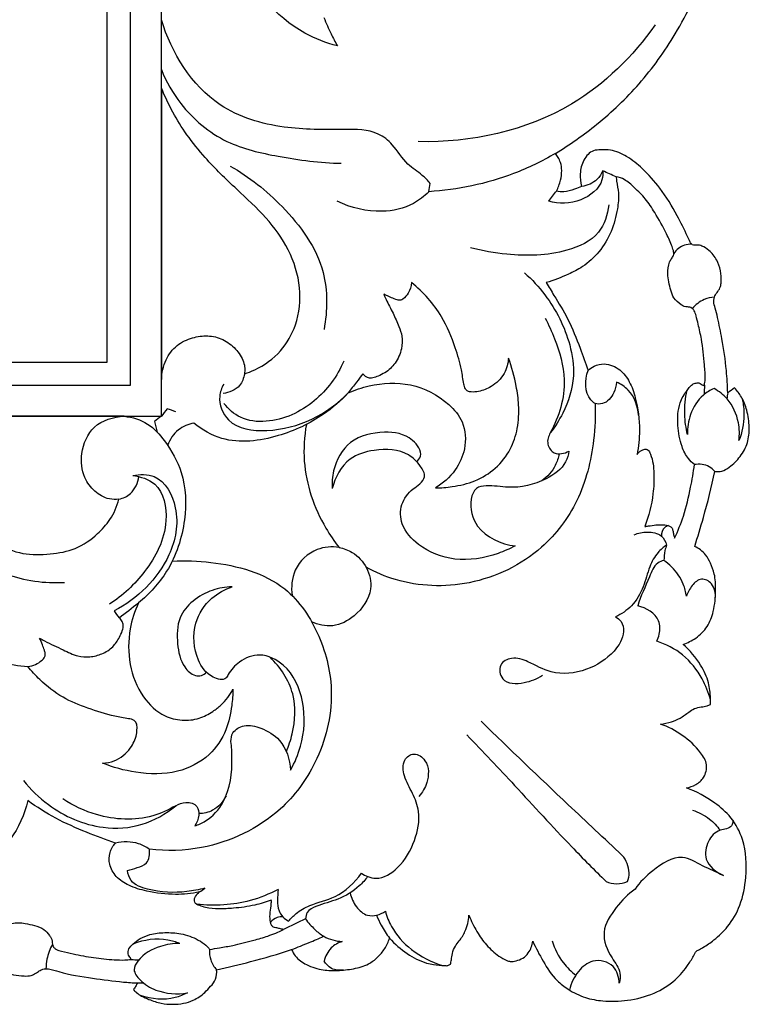
# Model space of a CAD drawing. Units: millimetres. Extents: x -1837 to 7330, y -4813 to 2287.
# Drawn here: x 292 to 434, y -4377 to -4186 of the extents above; entities that cross this region are included whole.
import ezdxf

# ---------------------------------------------------------------- set-up
doc = ezdxf.new("R2010")
doc.units = ezdxf.units.MM
doc.header["$MEASUREMENT"] = 0

# ---------------------------------------------------------------- blocks, each defined once
blk = doc.blocks.new('RM-015-1_1050_2130')
for points in [[(-410.98, -1782.11), (410.98, -1782.11), (410.98, 40.07), (-410.98, 40.07)], [(-404.89, -1776.09), (404.96, -1776.09), (404.96, 33.98), (-404.89, 33.98)], [(-400.46, -1771.59), (400.46, -1771.59), (400.46, 29.56), (-400.46, 29.56)]]:
    blk.add_lwpolyline(points, close=True)
for points, knots in [([(445.13, -1710.24), (442.95, -1709.68), (434.65, -1706.56), (425.93, -1695.95), (424.56, -1682.54), (425.51, -1675.79), (426.42, -1672.6)], [0, 0, 0, 0, 6.763313, 26.41386, 36.673788, 46.641586, 46.641586, 46.641586, 46.641586]), ([(487.45, -1731.11), (490.26, -1729.41), (496.05, -1725.32), (504.12, -1717.69), (511.34, -1707.53), (516.8, -1696.22), (520.59, -1685.1), (521.37, -1678.02), (521.47, -1674.86)], [1641.807046, 1641.807046, 1641.807046, 1641.807046, 1651.665468, 1663.000765, 1674.956223, 1688.825469, 1700.567673, 1710.033709, 1710.033709, 1710.033709, 1710.033709]), ([(463.15, -1736.92), (462.66, -1736.39), (461.35, -1734.99), (458.26, -1733.14), (456.32, -1729.59), (452.29, -1726.42), (444.66, -1726.5), (434.38, -1726.55), (419.33, -1722.13), (412.93, -1711.56), (410.98, -1705.17)], [0, 0, 0, 0, 2.177254, 5.738765, 10.562594, 13.997731, 20.570243, 32.319173, 45.465357, 65.518133, 65.518133, 65.518133, 65.518133]), ([(442.51, -1704.74), (442.95, -1705.82), (443.77, -1707.68), (444.71, -1709.48), (445.13, -1710.24)], [0, 0, 0, 0, 3.49174, 6.095517, 6.095517, 6.095517, 6.095517]), ([(506.82, -1706.17), (502.51, -1712.23), (489.56, -1725.16), (471.05, -1729.03), (460.82, -1728.83)], [0, 0, 0, 0, 22.292011, 52.989428, 52.989428, 52.989428, 52.989428]), ([(410.98, -1714.83), (411.92, -1717.18), (415.1, -1722.81), (423.01, -1729.41), (434.3, -1731.95), (441.79, -1732.95), (445.89, -1733.02)], [0, 0, 0, 0, 7.609661, 19.189624, 29.56066, 41.857321, 41.857321, 41.857321, 41.857321]), ([(427.08, -1773.89), (427.77, -1773.67), (430.38, -1772.65), (434.34, -1769.8), (437.57, -1764.07), (438.27, -1756.99), (435.98, -1749.67), (431.38, -1743.34), (425.39, -1737.93), (420.05, -1732.74), (414.85, -1726.36), (412.28, -1721.62), (410.98, -1718.44)], [81.710669, 81.710669, 81.710669, 81.710669, 83.898709, 90.107311, 95.871985, 103.126649, 110.798525, 118.367841, 126.323324, 134.985604, 140.679889, 150.972197, 150.972197, 150.972197, 150.972197]), ([(520.88, -1777.57), (520.84, -1776.13), (520.65, -1772.6), (519.93, -1767.72), (519.11, -1763.7), (518.54, -1761.31), (518.09, -1759.94), (518.32, -1758.74), (518.99, -1757.9), (519.55, -1757.03), (519.65, -1755.61), (519.55, -1753.86), (518.85, -1751.66), (517.51, -1750.03), (516.13, -1749.1), (515.12, -1748.85), (514.49, -1748.98), (513.93, -1748.85), (513.49, -1748.14), (512.67, -1746.23), (510.86, -1742.62), (508.08, -1738.1), (504.71, -1734.24), (501.49, -1731.7), (498.63, -1730.36), (496.41, -1730.42), (494.39, -1730.46), (492.72, -1732.39), (492.13, -1734.95), (492.31, -1736.72), (492.52, -1737.51)], [1560.545072, 1560.545072, 1560.545072, 1560.545072, 1564.88052, 1571.127199, 1575.336735, 1577.16124, 1578.524154, 1579.615841, 1580.64169, 1581.723029, 1582.652932, 1584.824913, 1586.994786, 1589.429767, 1591.012483, 1591.937026, 1592.434484, 1592.91451, 1593.554311, 1594.78577, 1599.268444, 1605.567642, 1610.693871, 1614.516613, 1617.891127, 1619.793259, 1621.17263, 1623.779637, 1626.549542, 1629.003018, 1629.003018, 1629.003018, 1629.003018]), ([(487.45, -1731.11), (484.86, -1732.63), (477.08, -1736.4), (468.47, -1738.2), (462.87, -1738.54)], [0, 0, 0, 0, 8.995269, 25.845633, 25.845633, 25.845633, 25.845633]), ([(487.64, -1738.41), (487.99, -1737.75), (488.49, -1736.45), (488.74, -1734.55), (488.55, -1733.01), (488.01, -1731.93), (487.64, -1731.36), (487.45, -1731.11)], [1634.068845, 1634.068845, 1634.068845, 1634.068845, 1636.32371, 1638.192708, 1639.767221, 1640.881405, 1641.807046, 1641.807046, 1641.807046, 1641.807046]), ([(424.35, -1733.57), (428.05, -1735.66), (435.29, -1741.49), (443.39, -1752.49), (443.22, -1761.63), (442.54, -1765.25)], [0, 0, 0, 0, 12.767516, 27.814177, 38.860232, 38.860232, 38.860232, 38.860232]), ([(496.63, -1734.49), (496.67, -1735.06), (496.54, -1737.62), (492.28, -1740.89), (488.15, -1740.91), (486.14, -1740.4)], [0, 0, 0, 0, 1.737998, 7.421815, 13.634839, 13.634839, 13.634839, 13.634839]), ([(496.63, -1734.49), (496.38, -1735.09), (495.44, -1736.65), (493.63, -1737.37), (492.52, -1737.51)], [0, 0, 0, 0, 1.948346, 5.30363, 5.30363, 5.30363, 5.30363]), ([(499.24, -1735.66), (499.27, -1735.94), (499.37, -1736.99), (499.85, -1739.03), (499.48, -1742.36), (498.47, -1746.34), (496.11, -1750.24), (493.11, -1753), (489.53, -1754.81), (487.14, -1755.75), (485.67, -1756.18)], [107.526914, 107.526914, 107.526914, 107.526914, 108.390261, 110.692741, 113.750125, 118.325253, 122.914508, 127.234448, 130.33236, 134.916324, 134.916324, 134.916324, 134.916324]), ([(516.36, -1776.1), (516.43, -1775.71), (516.64, -1774.4), (516.24, -1771.4), (516, -1767.82), (515.26, -1764.67), (514.82, -1762.84), (514.5, -1761.74), (514.02, -1761.17), (513.54, -1760.91), (513.01, -1760.91), (512.4, -1760.88), (511.53, -1760.2), (510.36, -1759.33), (509.68, -1757.1), (509.12, -1754.81), (509.37, -1752.65), (509.94, -1751.53), (510.45, -1750.94), (510.41, -1750.06), (509.92, -1748.68), (508.76, -1746.09), (507.02, -1743.01), (505.02, -1739.91), (502.95, -1737.89), (501.09, -1736.17), (499.8, -1735.74), (499.24, -1735.66)], [59.768272, 59.768272, 59.768272, 59.768272, 60.94538, 63.733037, 68.769966, 71.711337, 73.391569, 74.459726, 75.074209, 75.586245, 76.051208, 76.652106, 77.350148, 79.277459, 80.884776, 84.160535, 86.388616, 87.153384, 87.940492, 88.606538, 89.656797, 92.355598, 97.077368, 100.308185, 103.323757, 105.820105, 107.526914, 107.526914, 107.526914, 107.526914]), ([(462.87, -1738.54), (461.99, -1739.43), (459.3, -1741.52), (452.93, -1742.96), (447.77, -1741.71), (445.12, -1740.35)], [0, 0, 0, 0, 3.747955, 10.005617, 18.921716, 18.921716, 18.921716, 18.921716]), ([(492.52, -1737.51), (492.08, -1737.7), (490.95, -1738.11), (489.34, -1738.74), (488.11, -1738.54), (487.64, -1738.41)], [1629.003018, 1629.003018, 1629.003018, 1629.003018, 1630.44607, 1632.599911, 1634.068845, 1634.068845, 1634.068845, 1634.068845]), ([(497.82, -1741.11), (497.6, -1742.98), (496.19, -1747.38), (488.18, -1750.95), (479.51, -1751.08), (473.28, -1750.05), (470.97, -1749.42)], [0, 0, 0, 0, 5.658876, 12.709289, 24.376534, 31.553902, 31.553902, 31.553902, 31.553902]), ([(513.9, -1748.72), (513.42, -1748.71), (512.06, -1748.89), (510.93, -1749.82), (510.42, -1750.52)], [0, 0, 0, 0, 1.425158, 4.038073, 4.038073, 4.038073, 4.038073]), ([(481.46, -1754.28), (482.91, -1755.57), (486.7, -1759.68), (490.2, -1766.61), (491.43, -1774.8), (489.52, -1780.74), (487.39, -1784.13), (486.46, -1785.31)], [0, 0, 0, 0, 5.822222, 16.666309, 22.723325, 30.23064, 34.728694, 34.728694, 34.728694, 34.728694]), ([(459.52, -1756.18), (459.46, -1756.89), (459.09, -1758.11), (458.18, -1759.17), (457.39, -1759.67), (456.57, -1759.5), (455.49, -1759.06), (454.61, -1758.66), (454.12, -1758.39)], [115.426951, 115.426951, 115.426951, 115.426951, 117.55872, 119.093431, 119.554695, 120.251606, 121.457658, 123.127301, 123.127301, 123.127301, 123.127301]), ([(478.35, -1770.82), (478.27, -1771.85), (477.68, -1774.09), (475.34, -1776.34), (472.94, -1777.31), (471.37, -1777.46), (470.42, -1777.31), (469.85, -1776.73), (469.54, -1775.26), (469.2, -1772.56), (467.85, -1768.13), (465.36, -1761.95), (461.8, -1758.04), (459.52, -1756.18)], [79.747656, 79.747656, 79.747656, 79.747656, 82.837693, 86.432539, 89.026797, 90.472758, 91.157869, 91.808497, 92.775415, 95.564207, 100.018072, 106.591491, 115.426951, 115.426951, 115.426951, 115.426951]), ([(485.67, -1756.18), (486.17, -1757), (487.56, -1759.35), (490.13, -1763.41), (492.07, -1768.42), (493.3, -1771.79), (493.78, -1773.25)], [134.916324, 134.916324, 134.916324, 134.916324, 137.807371, 143.091655, 149.285171, 153.872334, 153.872334, 153.872334, 153.872334]), ([(454.12, -1758.39), (454.27, -1758.74), (454.83, -1760), (455.95, -1762.03), (456.96, -1764.42), (457.84, -1766.69), (457.66, -1769.25), (456.57, -1771.83), (454.75, -1773.52), (453.17, -1774.3), (452.1, -1774.69), (451.2, -1774.74), (450.56, -1774.36), (450.23, -1774.07), (450.07, -1773.89)], [123.127301, 123.127301, 123.127301, 123.127301, 124.26162, 127.272176, 130.055263, 132.067773, 134.485721, 137.558299, 140.254266, 141.708596, 142.841082, 143.678363, 144.282993, 145.004266, 145.004266, 145.004266, 145.004266]), ([(518.31, -1758.98), (517.63, -1759.04), (516, -1759.42), (514.65, -1760.49), (514.03, -1761.22)], [0, 0, 0, 0, 2.048619, 4.935106, 4.935106, 4.935106, 4.935106]), ([(485.46, -1763.05), (486.15, -1764.36), (487.84, -1768.19), (490.12, -1775.79), (488.16, -1782.2), (486.46, -1785.31)], [0, 0, 0, 0, 4.435612, 12.592655, 23.218002, 23.218002, 23.218002, 23.218002]), ([(410.98, -1775), (411.01, -1773.69), (411.59, -1771.2), (413.8, -1768.19), (416.87, -1766.79), (419.98, -1766.34), (423.01, -1767.04), (425.44, -1768.92), (426.84, -1770.99), (427.23, -1772.74), (427.15, -1773.54), (427.08, -1773.89)], [56.560368, 56.560368, 56.560368, 56.560368, 60.516302, 64.000445, 67.365741, 70.331021, 73.313518, 76.424832, 79.3328, 80.613308, 81.710669, 81.710669, 81.710669, 81.710669]), ([(464.16, -1796.03), (465.25, -1796.02), (467.85, -1795.79), (471.94, -1794.85), (475.98, -1792.38), (478.85, -1788.74), (480.25, -1784.4), (480.46, -1780.21), (479.81, -1775.61), (479, -1772.59), (478.35, -1770.82)], [44.442614, 44.442614, 44.442614, 44.442614, 47.712398, 52.269091, 56.915293, 61.623954, 65.843985, 70.418488, 74.079364, 79.747656, 79.747656, 79.747656, 79.747656]), ([(446.41, -1771.39), (445.11, -1774.33), (441.1, -1779.86), (433.14, -1783.58), (426.4, -1782.9), (423.98, -1780.74), (423.13, -1779.65)], [0, 0, 0, 0, 9.634101, 19.772957, 24.821638, 28.996734, 28.996734, 28.996734, 28.996734]), ([(493.78, -1773.25), (494.13, -1772.91), (495.08, -1772.22), (497.34, -1771.71), (500.06, -1772.87), (502, -1775.46), (503.36, -1779.49), (503.95, -1784.29), (503.59, -1787.97), (503.3, -1789.5)], [153.872334, 153.872334, 153.872334, 153.872334, 155.332196, 157.332374, 160.55225, 163.515187, 166.829655, 173.196969, 177.868775, 177.868775, 177.868775, 177.868775]), ([(427.08, -1773.89), (426.96, -1774.69), (426.26, -1776.72), (424.13, -1777.55), (422.95, -1777.69)], [0, 0, 0, 0, 2.427862, 5.987675, 5.987675, 5.987675, 5.987675]), ([(450.07, -1773.89), (449.66, -1774.43), (448.71, -1775.65), (447.77, -1776.89), (447.25, -1777.58)], [145.004266, 145.004266, 145.004266, 145.004266, 147.054109, 149.659217, 149.659217, 149.659217, 149.659217]), ([(495.15, -1779.65), (494.85, -1779.45), (493.05, -1777.99), (493.13, -1775.04), (493.78, -1773.25)], [0, 0, 0, 0, 1.095213, 6.815703, 6.815703, 6.815703, 6.815703]), ([(423.07, -1775.9), (422.67, -1776.61), (421.78, -1778.98), (424.01, -1784.41), (435.17, -1785.83), (443.21, -1781.75), (447.25, -1777.58)], [0, 0, 0, 0, 2.441757, 7.328881, 15.038963, 32.444102, 32.444102, 32.444102, 32.444102]), ([(447.25, -1777.58), (448.55, -1777), (452.45, -1775.72), (459.57, -1775.32), (465.98, -1778.61), (469.92, -1783.31), (470.24, -1788.31), (468.12, -1792.92), (465.64, -1795.15), (464.16, -1796.03)], [4.654951, 4.654951, 4.654951, 4.654951, 8.931633, 16.941183, 25.314641, 29.546618, 34.793071, 39.262412, 44.442614, 44.442614, 44.442614, 44.442614]), ([(499.31, -1775.5), (499.26, -1776.19), (498.83, -1777.85), (497.21, -1779.83), (495.62, -1779.75), (495.15, -1779.65)], [0, 0, 0, 0, 2.089026, 5.155277, 6.580787, 6.580787, 6.580787, 6.580787]), ([(503.59, -1781.92), (503.45, -1780.17), (502.46, -1777.36), (500.14, -1775.87), (499.31, -1775.5)], [0, 0, 0, 0, 5.283595, 8.018404, 8.018404, 8.018404, 8.018404]), ([(513, -1777.09), (513.17, -1776.82), (513.54, -1776.38), (514.17, -1775.78), (514.89, -1775.61), (515.55, -1775.67), (515.85, -1775.99), (516.14, -1776.12), (516.28, -1776.12), (516.36, -1776.1)], [55.731417, 55.731417, 55.731417, 55.731417, 56.691099, 57.456006, 58.272085, 58.84113, 59.343193, 59.537355, 59.768272, 59.768272, 59.768272, 59.768272]), ([(518.24, -1776.75), (517.5, -1777.06), (515.46, -1778.25), (513.46, -1781.51), (513.05, -1784.36), (513.1, -1785.67)], [0, 0, 0, 0, 2.412673, 6.941403, 10.881988, 10.881988, 10.881988, 10.881988]), ([(523.07, -1786.84), (523.21, -1785.69), (523.12, -1782.8), (521.46, -1778.99), (519.18, -1777.26), (518.24, -1776.75)], [0, 0, 0, 0, 3.470289, 8.595532, 11.815209, 11.815209, 11.815209, 11.815209]), ([(518.4, -1792.83), (518.84, -1792.88), (519.87, -1792.85), (521.6, -1791.78), (523.41, -1789.98), (524.92, -1787.3), (525.16, -1784.12), (524.75, -1781.1), (523.74, -1778.48), (522.7, -1777.15), (522.19, -1776.62)], [1538.634865, 1538.634865, 1538.634865, 1538.634865, 1539.975312, 1541.617726, 1544.570647, 1547.607432, 1550.602791, 1553.933712, 1556.711591, 1558.926873, 1558.926873, 1558.926873, 1558.926873]), ([(447.25, -1777.58), (445.8, -1779.12), (441.7, -1782.66), (433.51, -1786.48), (424.03, -1787.72), (418.89, -1784.75), (417.27, -1783.46)], [0, 0, 0, 0, 6.336733, 16.061044, 27.00302, 33.203536, 33.203536, 33.203536, 33.203536]), ([(514.43, -1791.5), (514, -1791.16), (512.95, -1790.15), (511.71, -1787.54), (511.06, -1783.85), (511.22, -1779.95), (512.44, -1777.82), (513, -1777.09)], [40.075769, 40.075769, 40.075769, 40.075769, 41.739094, 44.393486, 48.545334, 52.96489, 55.731417, 55.731417, 55.731417, 55.731417]), ([(513.1, -1785.67), (512.78, -1784.39), (512.37, -1781.51), (512.66, -1778.61), (513, -1777.09)], [0, 0, 0, 0, 3.97359, 8.645917, 8.645917, 8.645917, 8.645917]), ([(523.7, -1778.66), (523.94, -1779.72), (524.25, -1782.49), (523.68, -1785.27), (523.07, -1786.84)], [0, 0, 0, 0, 3.252247, 8.296401, 8.296401, 8.296401, 8.296401]), ([(495.15, -1779.65), (495.25, -1782.01), (494.95, -1788.44), (492.45, -1798.55), (484.38, -1809.29), (471.39, -1815.53), (458.86, -1815.09), (452.54, -1812.41), (450.73, -1811.42)], [0, 0, 0, 0, 7.07439, 19.28014, 30.601165, 46.273787, 60.541256, 66.713367, 66.713367, 66.713367, 66.713367]), ([(347.67, -1782.11), (348.59, -1782.35), (351.96, -1783.42), (357.72, -1787.57), (364.39, -1793.84), (370.83, -1801.36), (377.49, -1806.36), (383.96, -1809.07), (389.31, -1808.96), (394.47, -1808.08), (398.31, -1805.34), (401.29, -1802.1), (402.37, -1799.61), (402.75, -1798.21)], [150.058305, 150.058305, 150.058305, 150.058305, 152.923414, 160.596105, 171.004643, 180.427258, 190.221586, 195.75262, 201.049694, 206.041452, 211.214709, 214.834275, 219.176402, 219.176402, 219.176402, 219.176402]), ([(402.75, -1798.21), (402.13, -1798.28), (400.4, -1798.24), (397.87, -1796.8), (395.63, -1793.69), (395.15, -1788.99), (397.47, -1783.43), (401.72, -1782.2), (403.76, -1782.11)], [219.176402, 219.176402, 219.176402, 219.176402, 221.052331, 224.259865, 227.498745, 232.221745, 237.88159, 244.020874, 244.020874, 244.020874, 244.020874]), ([(403.76, -1782.11), (405.35, -1782.29), (408.52, -1783.24), (412.2, -1787.41), (415.65, -1793.53), (415.99, -1802.75), (412.98, -1811.86), (408.65, -1816.61), (406.52, -1818.33)], [0, 0, 0, 0, 4.80027, 9.398243, 16.331547, 25.52411, 36.11377, 44.345929, 44.345929, 44.345929, 44.345929]), ([(417.27, -1783.46), (416.2, -1783.66), (413.95, -1784.56), (412.61, -1786.62), (412.18, -1787.76)], [0, 0, 0, 0, 3.253454, 6.912118, 6.912118, 6.912118, 6.912118]), ([(439.11, -1783.7), (438.7, -1786.05), (438.25, -1793.03), (441.1, -1801.37), (444.53, -1806.37), (445.47, -1807.56)], [0, 0, 0, 0, 7.133322, 20.768913, 25.318329, 25.318329, 25.318329, 25.318329]), ([(352.97, -1785.78), (356.23, -1788.44), (362.71, -1794.18), (369.16, -1805.62), (379.8, -1813.48), (388.34, -1814.55), (392.17, -1814.35)], [0, 0, 0, 0, 12.602368, 25.633992, 39.015429, 50.540138, 50.540138, 50.540138, 50.540138]), ([(460.51, -1790.92), (460.82, -1790.63), (461.89, -1789.26), (459.25, -1785.6), (453.91, -1784.85), (447.24, -1786.31), (444.29, -1791.7), (444.04, -1794.99), (444.12, -1796.14)], [0, 0, 0, 0, 1.282287, 4.71562, 10.38972, 17.231682, 23.647644, 27.087826, 27.087826, 27.087826, 27.087826]), ([(486.46, -1785.31), (486.08, -1785.96), (485.61, -1787.49), (487.25, -1789.84), (489.23, -1789.33), (490.07, -1788.88)], [0, 0, 0, 0, 2.242772, 4.365082, 7.222543, 7.222543, 7.222543, 7.222543]), ([(459.83, -1796.22), (460.32, -1795.95), (461.15, -1795.28), (462.49, -1793.73), (461.08, -1791.4), (458.26, -1788.59), (452.77, -1788.31), (446.75, -1790.14), (444.67, -1793.98), (444.12, -1796.14)], [0, 0, 0, 0, 1.667984, 3.300073, 5.434897, 8.659993, 15.383851, 20.328113, 27.011874, 27.011874, 27.011874, 27.011874]), ([(490.07, -1788.88), (489.96, -1789.59), (489.28, -1791.97), (485.01, -1795.03), (479.29, -1796.33), (474.87, -1795.4), (471.78, -1795.87), (470.6, -1799.29), (472.04, -1804.83), (476.9, -1806.92), (479.62, -1807.27)], [0, 0, 0, 0, 2.143001, 7.198837, 14.717131, 19.021776, 20.957033, 23.255607, 28.638839, 36.85079, 36.85079, 36.85079, 36.85079]), ([(488.17, -1789.41), (488.03, -1790.18), (487.38, -1792.22), (485.89, -1793.86), (484.81, -1794.63)], [0, 0, 0, 0, 2.342283, 6.321865, 6.321865, 6.321865, 6.321865]), ([(503.3, -1789.5), (503.4, -1789.35), (503.66, -1789.05), (504.12, -1788.75), (504.58, -1788.51), (505.04, -1788.47), (505.59, -1788.73), (506.05, -1789.8), (506.46, -1791.3), (506.63, -1793.91), (506.44, -1798.04), (505.58, -1801.48), (504.8, -1803.52)], [177.868775, 177.868775, 177.868775, 177.868775, 178.403574, 179.047726, 179.511732, 179.93983, 180.369413, 181.274783, 183.221767, 185.114593, 189.053105, 195.61027, 195.61027, 195.61027, 195.61027]), ([(510.59, -1805.78), (511.23, -1804.38), (512.52, -1801.16), (513.66, -1796.33), (514.24, -1792.98), (514.43, -1791.5)], [25.242053, 25.242053, 25.242053, 25.242053, 29.859996, 35.617264, 40.075769, 40.075769, 40.075769, 40.075769]), ([(518.4, -1792.83), (518.09, -1792.46), (516.98, -1791.49), (515.39, -1791.34), (514.43, -1791.5)], [0, 0, 0, 0, 1.428479, 4.327713, 4.327713, 4.327713, 4.327713]), ([(405.41, -1793.62), (406.93, -1793.8), (411.18, -1795.12), (412.78, -1803.91), (408.43, -1812.21), (403.51, -1816.92), (400.88, -1818.59)], [0, 0, 0, 0, 4.601079, 11.997347, 22.692816, 32.02039, 32.02039, 32.02039, 32.02039]), ([(405.41, -1793.62), (406.77, -1793.34), (411.03, -1793.22), (414.85, -1800.63), (412.7, -1811.31), (406.3, -1817.56), (401.8, -1819.89)], [0, 0, 0, 0, 4.190076, 11.502467, 20.728741, 35.936448, 35.936448, 35.936448, 35.936448]), ([(402.75, -1798.21), (403.56, -1798.02), (405.54, -1797.14), (406.42, -1795.03), (406.6, -1793.83)], [0, 0, 0, 0, 2.489126, 6.141239, 6.141239, 6.141239, 6.141239]), ([(514.48, -1807.37), (515.08, -1805.52), (516.53, -1800.71), (517.75, -1795.83), (518.4, -1792.83)], [1523.567803, 1523.567803, 1523.567803, 1523.567803, 1529.413587, 1538.634865, 1538.634865, 1538.634865, 1538.634865]), ([(479.62, -1807.27), (478.56, -1807.84), (474.87, -1809.46), (468.12, -1810.6), (461.31, -1807.88), (457.39, -1803.64), (457.21, -1799.11), (458.86, -1797), (459.83, -1796.22)], [0, 0, 0, 0, 3.605924, 12.097503, 19.666995, 24.742812, 28.484733, 32.226653, 32.226653, 32.226653, 32.226653]), ([(504.8, -1803.52), (505.03, -1803.48), (505.75, -1803.36), (506.93, -1803.16), (508.32, -1803.13), (509.38, -1803.26), (510.09, -1803.7), (510.26, -1804.35), (510.37, -1805.05), (510.52, -1805.54), (510.59, -1805.78)], [17.741495, 17.741495, 17.741495, 17.741495, 18.448287, 19.926599, 21.326095, 22.602444, 23.071063, 23.730051, 24.495403, 25.242053, 25.242053, 25.242053, 25.242053]), ([(509.4, -1803.34), (509.14, -1803.41), (508.31, -1803.76), (508.02, -1804.76), (508.03, -1805.36)], [0, 0, 0, 0, 0.796641, 2.597229, 2.597229, 2.597229, 2.597229]), ([(502.74, -1805.1), (503.53, -1804.77), (505.3, -1804.43), (508.06, -1804.85), (508.85, -1806.46), (509.03, -1807.11)], [0, 0, 0, 0, 2.549673, 5.439306, 7.453454, 7.453454, 7.453454, 7.453454]), ([(509.03, -1807.11), (508.42, -1807.51), (507.01, -1808.68), (505.5, -1811.55), (504.65, -1815.33), (502.57, -1818.96), (500.26, -1820.51), (499.13, -1821.04)], [0, 0, 0, 0, 2.19799, 5.416936, 9.483878, 13.83392, 17.579107, 17.579107, 17.579107, 17.579107]), ([(509.03, -1807.11), (508.9, -1807.46), (508.62, -1808.43), (508.51, -1809.44), (508.51, -1810.08)], [0, 0, 0, 0, 1.119929, 3.026192, 3.026192, 3.026192, 3.026192]), ([(445.47, -1807.56), (444.06, -1807.37), (440.53, -1807.6), (436.45, -1811.47), (436.13, -1815.28), (436.35, -1816.92)], [0, 0, 0, 0, 4.269292, 10.113475, 15.068857, 15.068857, 15.068857, 15.068857]), ([(445.47, -1807.56), (446.36, -1807.74), (448.52, -1808.55), (451.14, -1811.34), (452.17, -1816.37), (449.04, -1820.84), (444.46, -1823.28), (441.39, -1822.57), (440.13, -1821.98)], [0, 0, 0, 0, 2.713938, 6.766993, 10.970686, 17.039236, 21.641808, 25.810281, 25.810281, 25.810281, 25.810281]), ([(512.23, -1826.37), (513.1, -1826.08), (514.88, -1825.19), (517.08, -1823.03), (518.33, -1819.69), (518.6, -1816.21), (518.49, -1812.99), (517.61, -1810.72), (516.78, -1809.09), (515.65, -1808.02), (514.88, -1807.55), (514.48, -1807.37)], [1500.443425, 1500.443425, 1500.443425, 1500.443425, 1503.179896, 1506.33261, 1509.441765, 1513.648894, 1516.780773, 1518.983574, 1520.875016, 1522.237506, 1523.567803, 1523.567803, 1523.567803, 1523.567803]), ([(413.08, -1810.24), (415.58, -1810.06), (423.1, -1810.38), (434.89, -1813.52), (442.17, -1824.56), (444.97, -1836.62), (441.9, -1848.93), (433.4, -1860.44), (421.15, -1866.25), (412.01, -1866.52), (408.65, -1866.14)], [0, 0, 0, 0, 7.524315, 22.730268, 34.011973, 45.323785, 59.179792, 70.49595, 87.419839, 97.565581, 97.565581, 97.565581, 97.565581]), ([(508.51, -1810.08), (508.09, -1810.19), (506.63, -1810.75), (505.38, -1814.35), (503.99, -1816.96), (503.43, -1818.9)], [0, 0, 0, 0, 1.317231, 4.446209, 10.500822, 10.500822, 10.500822, 10.500822]), ([(512.89, -1817.04), (512.78, -1816.24), (512.22, -1814.13), (510.57, -1811.75), (509.04, -1810.45), (508.51, -1810.08)], [0, 0, 0, 0, 2.419664, 6.490648, 8.425571, 8.425571, 8.425571, 8.425571]), ([(518.47, -1817.5), (518.57, -1816.51), (518.3, -1814.61), (515.7, -1813.25), (513.82, -1814.97), (513.1, -1816.28), (512.89, -1817.04)], [0, 0, 0, 0, 2.977317, 5.095978, 7.276063, 9.634205, 9.634205, 9.634205, 9.634205]), ([(369.32, -1816.1), (370, -1817.41), (372.06, -1820.93), (374.68, -1828.55), (381.57, -1830.48), (385.05, -1830.67)], [0, 0, 0, 0, 4.412067, 12.360866, 22.821697, 22.821697, 22.821697, 22.821697]), ([(424.71, -1815.22), (423.41, -1815.24), (419.43, -1815.91), (414.04, -1819.89), (413.94, -1826.18), (414.78, -1830.3), (417.04, -1832.47), (418.78, -1832.51), (419.46, -1832.07), (419.73, -1831.79)], [0, 0, 0, 0, 3.907369, 12.13153, 17.158147, 21.890906, 24.528248, 25.682911, 26.835276, 26.835276, 26.835276, 26.835276]), ([(423.94, -1832.25), (423.84, -1832.5), (423.26, -1833.54), (420.03, -1832.64), (417.38, -1828.8), (416.84, -1822.5), (420.19, -1817.37), (423.28, -1815.69), (424.71, -1815.22)], [0, 0, 0, 0, 0.800726, 3.26192, 7.661115, 14.845775, 20.557825, 25.08128, 25.08128, 25.08128, 25.08128]), ([(406.52, -1818.33), (405.78, -1819.93), (404.54, -1823.84), (404.5, -1830.3), (406.89, -1836.42), (410.86, -1840.29), (414.95, -1841.24), (418.25, -1840.95), (420.75, -1839.59), (423.1, -1837.82), (424.28, -1836.2), (424.86, -1835.08)], [179.959938, 179.959938, 179.959938, 179.959938, 185.235743, 192.12494, 198.913292, 204.490459, 207.894731, 211.217377, 214.202287, 216.269834, 220.050586, 220.050586, 220.050586, 220.050586]), ([(507.1, -1825.78), (507.32, -1825.36), (507.8, -1824.08), (507.81, -1820.81), (505.05, -1819.29), (503.43, -1818.9)], [0, 0, 0, 0, 1.448239, 4.071225, 9.046989, 9.046989, 9.046989, 9.046989]), ([(387.35, -1825.18), (387.67, -1825.36), (389.13, -1826.21), (391.65, -1827.26), (394.47, -1828.73), (397.15, -1828.91), (399.51, -1828.3), (401.6, -1827.01), (402.73, -1825.25), (403.41, -1823.82), (403.66, -1822.74), (403.37, -1821.84), (403.02, -1821.41), (402.77, -1821.21)], [153.396946, 153.396946, 153.396946, 153.396946, 154.49363, 158.460307, 161.603448, 163.913304, 166.34081, 168.831313, 171.070972, 172.468001, 173.616582, 174.275559, 175.233874, 175.233874, 175.233874, 175.233874]), ([(499.13, -1821.04), (499.54, -1821.26), (500.47, -1821.99), (500.98, -1824.7), (498.55, -1828.54), (493.56, -1831.73), (487.04, -1832.49), (482.7, -1829.87), (479.25, -1828.64), (476.25, -1830.13), (477, -1834.18), (481.48, -1834), (483.88, -1833.09), (484.92, -1832.37)], [0, 0, 0, 0, 1.37831, 3.381293, 7.589408, 14.028367, 20.897827, 25.775984, 29.040405, 31.509419, 34.170717, 38.428945, 42.203516, 42.203516, 42.203516, 42.203516]), ([(385.05, -1830.67), (385.57, -1830.61), (386.55, -1830.35), (387.64, -1829.64), (388.41, -1828.9), (388.46, -1828.11), (388.23, -1827.34), (387.85, -1826.37), (387.54, -1825.6), (387.35, -1825.18)], [145.683122, 145.683122, 145.683122, 145.683122, 147.244977, 148.644216, 149.618554, 150.257326, 150.904207, 152.020387, 153.396946, 153.396946, 153.396946, 153.396946]), ([(517.55, -1837.16), (517.17, -1835.74), (515.86, -1832.51), (512.5, -1828.15), (508.91, -1826.34), (507.1, -1825.78)], [0, 0, 0, 0, 4.401464, 10.371454, 16.075665, 16.075665, 16.075665, 16.075665]), ([(517.52, -1838.01), (517.55, -1837.6), (517.56, -1836.21), (517.27, -1833.54), (515.52, -1829.88), (513.56, -1827.52), (512.23, -1826.37)], [1487.215421, 1487.215421, 1487.215421, 1487.215421, 1488.436113, 1491.406349, 1495.162005, 1500.443425, 1500.443425, 1500.443425, 1500.443425]), ([(436.06, -1850.76), (436.89, -1849.3), (438.65, -1845.07), (439.09, -1837.64), (435.98, -1830.63), (430.36, -1827.79), (426.17, -1829.41), (424.5, -1831.3), (423.94, -1832.25)], [0, 0, 0, 0, 5.040657, 13.613053, 21.661832, 26.639864, 30.763117, 34.067398, 34.067398, 34.067398, 34.067398]), ([(435.23, -1847.17), (435.71, -1846.07), (436.89, -1842.47), (437.29, -1835.58), (434.08, -1830.8), (432.06, -1828.85)], [0, 0, 0, 0, 3.607275, 11.353738, 19.748276, 19.748276, 19.748276, 19.748276]), ([(399.53, -1849.4), (400.31, -1849.39), (402.44, -1849.02), (404.92, -1846.92), (406.15, -1844.41), (406.27, -1842.72), (406.25, -1841.71), (405.58, -1840.97), (404.06, -1840.69), (401.03, -1840.21), (396.74, -1838.82), (391.65, -1836.79), (387.84, -1833.8), (385.78, -1831.57), (385.05, -1830.67)], [109.924177, 109.924177, 109.924177, 109.924177, 112.250415, 116.24432, 119.14086, 120.366419, 121.366456, 122.024047, 123.159628, 125.856326, 131.342172, 136.582955, 142.214149, 145.683122, 145.683122, 145.683122, 145.683122]), ([(424.86, -1835.08), (424.85, -1836.13), (424.64, -1838.8), (423.71, -1843.35), (420.32, -1848.41), (413.84, -1851.71), (406.4, -1851.52), (401.6, -1850.26), (399.53, -1849.4)], [220.050586, 220.050586, 220.050586, 220.050586, 223.196755, 228.077738, 233.842711, 240.818067, 248.891177, 255.607299, 255.607299, 255.607299, 255.607299]), ([(507.82, -1841.83), (508.55, -1841.77), (509.87, -1841.51), (511.74, -1840.69), (513.12, -1839.67), (514.41, -1838.74), (515.67, -1838.52), (516.75, -1838.41), (517.32, -1838.13), (517.52, -1838.01)], [1476.64676, 1476.64676, 1476.64676, 1476.64676, 1478.83723, 1480.653139, 1482.72343, 1483.982971, 1485.353019, 1486.502449, 1487.215421, 1487.215421, 1487.215421, 1487.215421]), ([(500.43, -1867.32), (496.92, -1864.06), (487.73, -1855.44), (478.62, -1846.73), (473.01, -1841.29)], [0, 0, 0, 0, 14.370369, 37.812858, 37.812858, 37.812858, 37.812858]), ([(424.48, -1845.23), (424.47, -1844.66), (424.73, -1843.13), (427.28, -1841.78), (430.68, -1842.57), (434.75, -1845.01), (435.93, -1848.71), (436.06, -1850.76)], [0, 0, 0, 0, 1.720422, 4.29391, 7.518064, 11.852314, 18.018921, 18.018921, 18.018921, 18.018921]), ([(512.88, -1854.22), (513.51, -1854.12), (514.8, -1853.67), (516.46, -1852.2), (517.12, -1849.64), (515.24, -1846.67), (512.24, -1843.89), (509.32, -1842.37), (507.82, -1841.83)], [1457.876027, 1457.876027, 1457.876027, 1457.876027, 1459.801667, 1461.859588, 1464.342468, 1466.965606, 1471.845493, 1476.64676, 1476.64676, 1476.64676, 1476.64676]), ([(417.44, -1861.59), (418.18, -1861.36), (420.45, -1860.38), (424.19, -1856.12), (424.82, -1850.21), (424.62, -1846.26), (424.48, -1845.23)], [0, 0, 0, 0, 2.317225, 7.343298, 16.115218, 19.238892, 19.238892, 19.238892, 19.238892]), ([(470.29, -1843.93), (473.38, -1847.2), (480.2, -1854.39), (488.98, -1864.08), (495.03, -1870.16), (497.28, -1872.38)], [0, 0, 0, 0, 13.487699, 29.727152, 39.216068, 39.216068, 39.216068, 39.216068]), ([(449.82, -1870.78), (450.19, -1871.04), (451.08, -1871.5), (453.64, -1872.15), (457.6, -1869.52), (460.3, -1864.75), (461.41, -1859.39), (459.78, -1855.2), (458.03, -1852.27), (457.6, -1848.94), (460.12, -1847.1), (463.02, -1849.25), (462.87, -1852.95), (461.65, -1855.11), (460.96, -1855.88)], [0, 0, 0, 0, 1.347953, 2.986495, 7.673217, 13.883303, 19.557127, 23.24274, 27.009739, 30.050389, 32.158007, 34.657554, 38.919726, 42.008442, 42.008442, 42.008442, 42.008442]), ([(384.2, -1852.78), (385.6, -1854.54), (390, -1858.82), (398.26, -1862.45), (407.35, -1861.85), (411.85, -1859.28), (413.76, -1857.69)], [0, 0, 0, 0, 6.741457, 18.248458, 25.824062, 33.274057, 33.274057, 33.274057, 33.274057]), ([(514.8, -1885.93), (514.9, -1885.83), (515.33, -1885.57), (516.55, -1884.98), (518.55, -1883.54), (521.25, -1881), (523.6, -1876.84), (524.67, -1871), (524.43, -1864.95), (521.83, -1859.96), (517.92, -1856.63), (514.82, -1854.94), (512.88, -1854.22)], [1417.179426, 1417.179426, 1417.179426, 1417.179426, 1417.619646, 1418.668966, 1421.234245, 1424.971453, 1429.715894, 1435.279151, 1442.63112, 1447.428706, 1451.661174, 1457.876027, 1457.876027, 1457.876027, 1457.876027]), ([(385.05, -1856.69), (384.44, -1859.38), (382.27, -1864.25), (376.54, -1869.4), (370.21, -1871.08), (366.27, -1870.69), (364.71, -1870.31)], [150.554674, 150.554674, 150.554674, 150.554674, 158.812921, 166.03016, 172.956874, 177.759156, 177.759156, 177.759156, 177.759156]), ([(402.09, -1864.92), (400.19, -1864.29), (396.27, -1862.81), (390.46, -1860.27), (386.79, -1857.94), (385.05, -1856.69)], [309.330468, 309.330468, 309.330468, 309.330468, 315.315619, 321.910904, 328.31383, 328.31383, 328.31383, 328.31383]), ([(413.76, -1857.69), (412.36, -1858.52), (407.51, -1860.71), (399.39, -1860.31), (393.87, -1857.7), (391.87, -1856.35)], [0, 0, 0, 0, 4.864359, 15.756734, 22.972633, 22.972633, 22.972633, 22.972633]), ([(423.53, -1855.75), (422.96, -1856.89), (421.42, -1858.72), (419.17, -1859.19), (418.25, -1859.22)], [0, 0, 0, 0, 3.833046, 6.597384, 6.597384, 6.597384, 6.597384]), ([(413.76, -1857.69), (414.34, -1857.31), (415.73, -1856.81), (418.08, -1857.44), (418.39, -1859.75), (417.88, -1861.01), (417.44, -1861.59)], [0, 0, 0, 0, 2.082813, 4.34014, 6.086263, 8.284553, 8.284553, 8.284553, 8.284553]), ([(514.06, -1858.54), (515.23, -1858.93), (517.27, -1859.98), (518.83, -1861.63), (519.42, -1862.44)], [0, 0, 0, 0, 3.693091, 6.711386, 6.711386, 6.711386, 6.711386]), ([(521.92, -1860.57), (521.9, -1860.92), (521.64, -1862.19), (518.92, -1862.16), (516.84, -1864.55), (516.07, -1868.62), (518.64, -1870.6), (520.04, -1871.2)], [0, 0, 0, 0, 1.050264, 3.42677, 6.557312, 10.000525, 14.594303, 14.594303, 14.594303, 14.594303]), ([(366.37, -1863.63), (365.81, -1863.54), (364.66, -1863.44), (362.56, -1863.3), (360.5, -1864.28), (359.17, -1866.3), (359.17, -1868.68), (360.11, -1871.67), (362.81, -1875.88), (367.44, -1879.59), (371.93, -1882.28), (374.69, -1883.58), (376.09, -1884.24), (376.97, -1884.61), (377.52, -1884.95), (377.86, -1885.42), (377.71, -1886.18), (377.99, -1887.33), (378.95, -1888.69), (380.39, -1889.9), (382.32, -1890.57), (384.09, -1890.72), (385.61, -1890.75), (386.56, -1890.23), (387.27, -1889.74), (388.06, -1889.29), (389.43, -1889.33), (392.51, -1890.41), (397.43, -1891.1), (402.51, -1891.84), (405.42, -1892.03), (406.32, -1892.07)], [1205.498443, 1205.498443, 1205.498443, 1205.498443, 1207.184351, 1208.952379, 1211.792107, 1213.493645, 1215.973654, 1218.600792, 1222.86728, 1230.72571, 1236.137681, 1238.571651, 1239.862529, 1240.780511, 1241.430599, 1241.808757, 1242.411038, 1243.624602, 1245.296788, 1247.291629, 1249.190923, 1251.303093, 1252.64315, 1253.634757, 1254.462651, 1255.25883, 1256.311853, 1258.421098, 1265.074224, 1271.102031, 1273.823655, 1273.823655, 1273.823655, 1273.823655]), ([(408.65, -1866.14), (408.01, -1865.69), (405.97, -1864.6), (403.54, -1864.59), (402.09, -1864.92)], [0, 0, 0, 0, 2.354708, 6.82465, 6.82465, 6.82465, 6.82465]), ([(418.38, -1874.42), (416.86, -1874.72), (413.42, -1875.08), (408.77, -1874.5), (404.8, -1873.37), (402.14, -1871.62), (400.75, -1869.24), (400.81, -1866.76), (401.6, -1865.45), (402.09, -1864.92)], [285.29923, 285.29923, 285.29923, 285.29923, 289.958915, 295.586297, 299.264529, 302.246668, 304.916189, 307.171054, 309.330468, 309.330468, 309.330468, 309.330468]), ([(404.38, -1870.26), (405.04, -1870.13), (406.26, -1869.69), (408.57, -1868.94), (408.77, -1867.03), (408.65, -1866.14)], [0, 0, 0, 0, 2.011449, 3.993686, 6.689323, 6.689323, 6.689323, 6.689323]), ([(501.46, -1872.38), (501.64, -1871.84), (502, -1870.06), (501.19, -1868.26), (500.43, -1867.32)], [0, 0, 0, 0, 1.711876, 5.334047, 5.334047, 5.334047, 5.334047]), ([(520.04, -1871.2), (518.71, -1870.54), (516.08, -1869.52), (511.5, -1866.65), (506.44, -1869.95), (503.85, -1872.49), (502.92, -1873.85)], [0, 0, 0, 0, 4.455657, 8.663648, 14.974992, 19.908889, 19.908889, 19.908889, 19.908889]), ([(364.71, -1870.31), (364.82, -1870.95), (365.32, -1872.72), (367.81, -1875.27), (371.2, -1877.8), (374.62, -1879.67), (376.94, -1880.75), (378.13, -1881.25), (378.76, -1881.48), (379.23, -1881.55), (379.8, -1881.46), (380.33, -1881.12), (381.04, -1880.68), (382.47, -1880.38), (384.33, -1880.37), (386.37, -1880.96), (388.19, -1881.44), (389.06, -1882.6), (389.65, -1883.34), (389.79, -1883.96), (389.77, -1884.62), (390.1, -1885.24), (390.75, -1885.7), (392.04, -1886), (394.41, -1886.56), (397.82, -1887.22), (401.17, -1887.54), (403.61, -1887.66), (404.69, -1887.56), (405.1, -1887.51)], [177.759156, 177.759156, 177.759156, 177.759156, 179.701076, 183.159466, 188.110857, 192.437767, 194.806537, 195.795804, 196.290704, 196.825963, 197.222542, 197.985035, 198.669225, 199.732795, 202.316628, 204.142088, 206.140945, 207.722914, 208.36847, 208.943473, 209.582872, 210.347535, 210.918749, 211.923149, 214.253221, 218.268839, 222.30128, 224.350949, 225.575526, 225.575526, 225.575526, 225.575526]), ([(419.44, -1873.68), (418.28, -1873.99), (414.57, -1874.68), (409.72, -1874.47), (405.1, -1872.89), (404.48, -1870.94), (404.38, -1870.26)], [0, 0, 0, 0, 3.582564, 11.218786, 14.822419, 16.880349, 16.880349, 16.880349, 16.880349]), ([(435.67, -1880.1), (436.1, -1879.55), (437.3, -1878.31), (440.35, -1876.58), (445.41, -1875.62), (448.44, -1872.6), (449.82, -1870.78)], [0, 0, 0, 0, 2.066874, 5.141299, 10.355259, 17.203322, 17.203322, 17.203322, 17.203322]), ([(451.01, -1871.41), (450.53, -1872.07), (448.9, -1873.91), (445.39, -1875.99), (441.78, -1876.79), (439.24, -1878.04), (438.97, -1879.2), (438.95, -1879.63)], [0, 0, 0, 0, 2.456339, 7.317624, 11.829368, 13.850707, 15.133048, 15.133048, 15.133048, 15.133048]), ([(433.66, -1873.93), (431.92, -1874.83), (426.87, -1876.86), (421.3, -1877.2), (417.88, -1876.81)], [0, 0, 0, 0, 5.874869, 16.21448, 16.21448, 16.21448, 16.21448]), ([(433.66, -1873.93), (433.55, -1874.62), (433.51, -1876), (433.59, -1878.39), (434.88, -1879.63), (435.67, -1880.1)], [0, 0, 0, 0, 2.121055, 4.165767, 6.923557, 6.923557, 6.923557, 6.923557]), ([(502.92, -1873.85), (501.53, -1874.85), (499.15, -1877.33), (496.02, -1882.1), (497.91, -1886.8), (500.23, -1889.62), (500, -1891.49), (499.84, -1892.13)], [0, 0, 0, 0, 5.137071, 10.451536, 15.686575, 19.000649, 20.978472, 20.978472, 20.978472, 20.978472]), ([(497.28, -1872.38), (497.92, -1872.66), (499.35, -1872.99), (500.79, -1872.66), (501.46, -1872.38)], [0, 0, 0, 0, 2.099815, 4.271385, 4.271385, 4.271385, 4.271385]), ([(432.31, -1875.99), (431.26, -1876.38), (428.86, -1877.12), (425.4, -1877.59), (422.22, -1877.73), (419.97, -1877.65), (418.61, -1877.12), (417.87, -1876.85), (417.38, -1876.46), (417.37, -1875.82), (417.64, -1875.1), (418.07, -1874.63), (418.38, -1874.42)], [267.636141, 267.636141, 267.636141, 267.636141, 270.993315, 275.160202, 278.039555, 280.579767, 281.795113, 282.387417, 282.986489, 283.511365, 284.156007, 285.29923, 285.29923, 285.29923, 285.29923]), ([(434.68, -1881.73), (434.43, -1881.64), (433.94, -1881.5), (433.28, -1881.39), (432.7, -1881.27), (432.3, -1880.86), (432.08, -1879.99), (432.01, -1878.72), (432.22, -1877.43), (432.33, -1876.51), (432.32, -1876.13), (432.31, -1875.99)], [260.18425, 260.18425, 260.18425, 260.18425, 260.964342, 261.714246, 262.19241, 262.718184, 263.304695, 264.85256, 266.505539, 267.219368, 267.636141, 267.636141, 267.636141, 267.636141]), ([(447.61, -1874.59), (447.81, -1875.55), (448.61, -1877.29), (451.08, -1879.58), (453.46, -1878.8), (454.46, -1878.17)], [0, 0, 0, 0, 2.952537, 5.668182, 9.229044, 9.229044, 9.229044, 9.229044]), ([(434.58, -1879.24), (434.2, -1879.22), (433.28, -1879.33), (432.51, -1879.91), (432.17, -1880.3)], [0, 0, 0, 0, 1.141204, 2.713522, 2.713522, 2.713522, 2.713522]), ([(438.95, -1879.63), (439.48, -1880.38), (440.59, -1881.6), (442.83, -1883.45), (444.84, -1883.97), (446.08, -1884.03)], [0, 0, 0, 0, 2.760542, 4.927492, 8.653143, 8.653143, 8.653143, 8.653143]), ([(452.71, -1878.92), (452.99, -1879.58), (453.74, -1881.12), (454.66, -1882.58), (455.24, -1883.38)], [0, 0, 0, 0, 2.146478, 5.142076, 5.142076, 5.142076, 5.142076]), ([(454.46, -1878.17), (454.74, -1879.18), (455.84, -1882.04), (459.52, -1886.04), (463.37, -1888.03), (465.53, -1888.68)], [0, 0, 0, 0, 3.140815, 9.09158, 15.8479, 15.8479, 15.8479, 15.8479]), ([(467.07, -1888.42), (467.14, -1888.14), (467.32, -1887.47), (467.41, -1886.25), (467.91, -1884.95), (469, -1883.7), (470.17, -1881.81), (470.6, -1880.01), (470.67, -1878.94)], [1347.295083, 1347.295083, 1347.295083, 1347.295083, 1348.137659, 1349.390914, 1350.95476, 1352.183422, 1354.34115, 1357.577222, 1357.577222, 1357.577222, 1357.577222]), ([(470.67, -1878.94), (471.09, -1880.04), (472.08, -1882.05), (474, -1884.77), (476.04, -1886.62), (477.67, -1887.61), (478.83, -1887.99), (479.92, -1887.78), (481.21, -1887.34), (482.49, -1886.04), (482.97, -1884.76), (483.07, -1883.96)], [1357.577222, 1357.577222, 1357.577222, 1357.577222, 1361.106329, 1364.263382, 1367.526228, 1369.267385, 1369.975009, 1371.107475, 1372.526981, 1373.994161, 1376.424239, 1376.424239, 1376.424239, 1376.424239]), ([(420.34, -1885.56), (420.98, -1885.46), (422.47, -1885.2), (425.35, -1884.73), (428.47, -1883.89), (431.79, -1882.98), (433.69, -1882.19), (434.68, -1881.73)], [245.301159, 245.301159, 245.301159, 245.301159, 247.238913, 249.847012, 254.041188, 256.910257, 260.18425, 260.18425, 260.18425, 260.18425]), ([(405.1, -1887.51), (405.08, -1887.41), (405, -1887.18), (404.71, -1886.89), (404.43, -1886.31), (404.62, -1885.33), (405.58, -1884.38), (406.9, -1883.36), (409, -1882.51), (411.7, -1882.23), (414.93, -1882.4), (417.64, -1883.38), (419.5, -1884.54), (420.13, -1885.27), (420.34, -1885.56)], [225.575526, 225.575526, 225.575526, 225.575526, 225.881976, 226.275387, 226.778511, 227.773916, 228.99201, 230.761005, 232.791449, 235.678304, 238.816792, 242.428691, 244.212162, 245.301159, 245.301159, 245.301159, 245.301159]), ([(414.54, -1884.42), (413.8, -1884.12), (410.84, -1883.23), (407.58, -1883.68), (405.46, -1884.53)], [0, 0, 0, 0, 2.36742, 9.218929, 9.218929, 9.218929, 9.218929]), ([(436.26, -1885.59), (437.4, -1885.15), (439.48, -1884.31), (441.55, -1883.43), (442.49, -1883.02)], [0, 0, 0, 0, 3.649879, 6.740562, 6.740562, 6.740562, 6.740562]), ([(436.26, -1885.59), (436.44, -1886.02), (437.13, -1887.27), (439.29, -1888.76), (442.18, -1889.66), (445.3, -1889.7), (448.26, -1889.4), (450.99, -1888.64), (452.99, -1887.14), (454.42, -1885.45), (455.03, -1884.09), (455.24, -1883.38)], [1310.710457, 1310.710457, 1310.710457, 1310.710457, 1312.121534, 1314.904179, 1318.311721, 1321.093327, 1324.189912, 1327.245498, 1329.415115, 1331.604687, 1333.820199, 1333.820199, 1333.820199, 1333.820199]), ([(455.24, -1883.38), (456.26, -1884.52), (458.51, -1886.42), (461.53, -1888.04), (464.05, -1888.6), (465.42, -1888.66), (466.56, -1888.75), (466.93, -1888.53), (467.07, -1888.42)], [1333.820199, 1333.820199, 1333.820199, 1333.820199, 1338.394395, 1342.571374, 1343.959577, 1346.086038, 1346.73848, 1347.295083, 1347.295083, 1347.295083, 1347.295083]), ([(389.82, -1884.58), (389.34, -1885.48), (388.75, -1887.05), (388.58, -1888.7), (388.57, -1889.32)], [0, 0, 0, 0, 3.078357, 4.938841, 4.938841, 4.938841, 4.938841]), ([(414.54, -1884.42), (413.28, -1884.4), (410.27, -1884.9), (407, -1886.65), (405.27, -1889.64), (407.13, -1891.98), (410.48, -1894.06), (414.01, -1894.34), (416.02, -1893.98)], [0, 0, 0, 0, 3.767828, 8.994867, 10.818583, 13.038523, 16.759651, 22.8754, 22.8754, 22.8754, 22.8754]), ([(420.34, -1885.56), (420.28, -1886.24), (420.39, -1887.71), (421.18, -1888.97), (421.69, -1889.5)], [0, 0, 0, 0, 2.062121, 4.271081, 4.271081, 4.271081, 4.271081]), ([(421.69, -1889.5), (423.9, -1889.03), (428.8, -1887.87), (433.63, -1886.45), (436.26, -1885.59)], [1295.613383, 1295.613383, 1295.613383, 1295.613383, 1302.400211, 1310.710457, 1310.710457, 1310.710457, 1310.710457]), ([(446.08, -1884.03), (445.29, -1884.28), (443.63, -1885.17), (442.79, -1886.91), (442.57, -1887.85)], [0, 0, 0, 0, 2.479722, 5.391009, 5.391009, 5.391009, 5.391009]), ([(483.07, -1883.96), (483.64, -1885.3), (485.06, -1887.94), (487.19, -1891.3), (490.16, -1893.54), (493.13, -1895.04), (497.1, -1895.71), (501.65, -1895.57), (506.54, -1894.36), (510.62, -1891.83), (512.98, -1889), (514.12, -1887.1), (514.58, -1886.21), (514.74, -1885.99), (514.8, -1885.93)], [1376.424239, 1376.424239, 1376.424239, 1376.424239, 1380.791212, 1385.436807, 1388.159704, 1391.852411, 1395.313222, 1400.096821, 1405.431271, 1410.262415, 1414.192513, 1416.372592, 1416.928943, 1417.179426, 1417.179426, 1417.179426, 1417.179426]), ([(486.85, -1883.9), (487.3, -1885.44), (488.54, -1887.95), (490.52, -1889.87), (491.42, -1890.55)], [0, 0, 0, 0, 4.798089, 8.172087, 8.172087, 8.172087, 8.172087]), ([(499.84, -1892.13), (499.78, -1890.98), (499.06, -1888.27), (494.71, -1887.19), (491.59, -1889.84), (490.48, -1892.14), (490.21, -1893.46)], [0, 0, 0, 0, 3.440523, 7.478692, 10.895926, 14.924557, 14.924557, 14.924557, 14.924557]), ([(446.35, -1889.57), (445.57, -1889.69), (443.98, -1889.55), (442.92, -1888.41), (442.57, -1887.85)], [0, 0, 0, 0, 2.387048, 4.373174, 4.373174, 4.373174, 4.373174]), ([(405.55, -1893.34), (405.73, -1893.56), (406.21, -1894.06), (407.24, -1894.69), (408.84, -1895.4), (410.84, -1896.1), (413.14, -1896.26), (415.25, -1896.11), (417.43, -1895.41), (419.2, -1894.21), (420.54, -1892.73), (421.68, -1891.38), (421.76, -1890.12), (421.69, -1889.5)], [1275.313171, 1275.313171, 1275.313171, 1275.313171, 1276.169867, 1277.354871, 1278.909022, 1281.428615, 1283.645534, 1285.787695, 1287.730761, 1290.447102, 1292.086138, 1293.747475, 1295.613383, 1295.613383, 1295.613383, 1295.613383]), ([(406.32, -1892.07), (406.22, -1892.3), (405.99, -1892.75), (405.7, -1893.15), (405.55, -1893.34)], [1273.823655, 1273.823655, 1273.823655, 1273.823655, 1274.593387, 1275.313171, 1275.313171, 1275.313171, 1275.313171]), ([(416.02, -1893.98), (415.27, -1894.38), (412.39, -1895.58), (409.05, -1895.26), (406.95, -1894.49)], [0, 0, 0, 0, 2.54979, 9.265391, 9.265391, 9.265391, 9.265391])]:
    blk.add_open_spline(points, degree=3, knots=knots)
for points in [[(410.98, -1718.44), (410.98, -1737.3), (410.98, -1756.15), (410.98, -1775)], [(499.24, -1735.66), (498.37, -1735.27), (497.5, -1734.88), (496.63, -1734.49)], [(462.87, -1738.54), (462.96, -1738), (463.06, -1737.46), (463.15, -1736.92)], [(486.14, -1740.4), (486.64, -1739.74), (487.14, -1739.07), (487.64, -1738.41)], [(516.36, -1776.1), (516.35, -1776.69), (516.34, -1777.28), (516.33, -1777.87)], [(522.19, -1776.62), (521.75, -1776.94), (521.31, -1777.25), (520.88, -1777.57)], [(520.88, -1777.57), (520.83, -1777.95), (520.79, -1778.33), (520.74, -1778.71)], [(403.76, -1782.11), (385.06, -1782.11), (366.37, -1782.11), (347.67, -1782.11)], [(410.98, -1782.11), (410.53, -1782.44), (410.08, -1782.77), (409.63, -1783.11)], [(412.12, -1780.65), (411.74, -1781.14), (411.36, -1781.62), (410.98, -1782.11)], [(413.79, -1781.24), (413.24, -1781.04), (412.68, -1780.85), (412.12, -1780.65)], [(409.63, -1783.11), (409.8, -1783.8), (409.98, -1784.5), (410.15, -1785.19)], [(402.77, -1821.21), (404.02, -1820.25), (405.27, -1819.29), (406.52, -1818.33)], [(401.8, -1819.89), (402.12, -1820.33), (402.44, -1820.77), (402.77, -1821.21)], [(418.38, -1874.42), (418.73, -1874.17), (419.09, -1873.93), (419.44, -1873.68)], [(438.95, -1879.63), (437.52, -1880.33), (436.1, -1881.03), (434.68, -1881.73)], [(405.1, -1887.51), (405.6, -1887.54), (406.11, -1887.57), (406.61, -1887.59)], [(406.32, -1892.07), (406.72, -1892.07), (407.11, -1892.06), (407.51, -1892.06)]]:
    blk.add_open_spline(points, degree=3)

msp = doc.modelspace()

# ---------------------------------------------------------------- block references
msp.add_blockref('RM-015-1_1050_2130', (-91.48, -2481.27))

doc.saveas('drawing.dxf')
